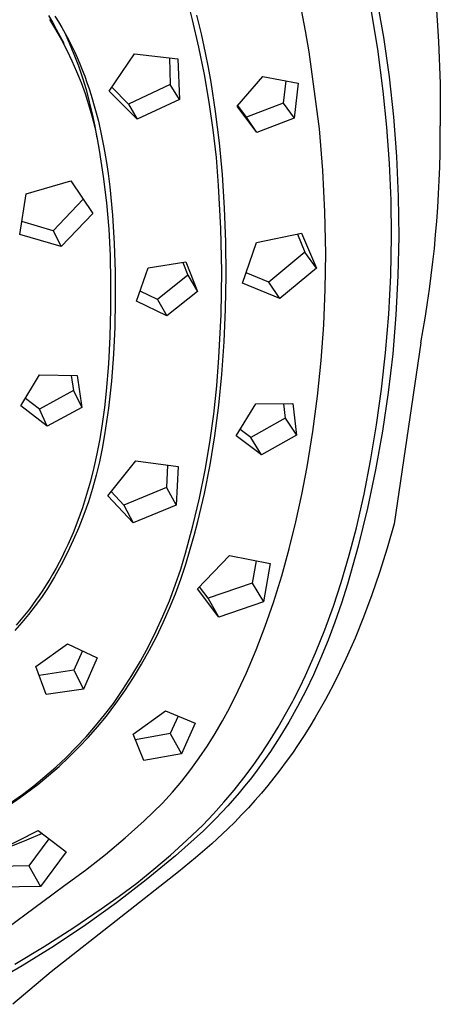
# Model space of a CAD drawing. Units: millimetres. Extents: x -710 to 491, y -1452 to 1888.
# Drawn here: x 465 to 491, y 1164 to 1226 of the extents above; entities that cross this region are included whole.
import ezdxf

# ---------------------------------------------------------------- set-up
doc = ezdxf.new("R2010")
doc.units = ezdxf.units.MM
doc.header["$MEASUREMENT"] = 0
doc.layers.add('Default', color=255, linetype='Continuous')

msp = doc.modelspace()

# ---------------------------------------------------------------- linework, layer by layer
at = {"layer": 'Default', "color": 7, "true_color": 0xffffff}
for p, q in [((487.338, 1226.871), (487.772, 1224.406)), ((491.039, 1226.789), (491.219, 1224.153)), ((475.805, 1225.495), (475.573, 1226.417)), ((482.885, 1224.815), (482.628, 1226.126)), ((487.41, 1223.663), (486.978, 1226.267)), ((466.805, 1225.78), (467.05, 1225.355)), ((466.852, 1225.516), (467.237, 1224.891)), ((467.05, 1225.355), (467.282, 1224.924)), ((467.189, 1225.73), (467.416, 1225.373)), ((467.416, 1225.373), (467.633, 1225.011)), ((476.211, 1223.792), (475.805, 1225.495)), ((476.367, 1224.626), (476.074, 1225.801)), ((467.237, 1224.891), (467.601, 1224.253)), ((467.282, 1224.924), (467.746, 1224.037)), ((467.633, 1225.011), (467.842, 1224.645)), ((467.769, 1224.775), (468.091, 1224.064)), ((467.842, 1224.645), (468.041, 1224.274)), ((476.62, 1223.442), (476.367, 1224.626)), ((483.116, 1223.499), (482.885, 1224.815)), ((467.601, 1224.253), (467.943, 1223.603)), ((468.041, 1224.274), (468.232, 1223.9)), ((468.091, 1224.064), (468.389, 1223.344)), ((487.772, 1224.406), (488.125, 1221.929)), ((491.219, 1224.153), (491.316, 1221.513)), ((467.943, 1223.603), (468.263, 1222.941)), ((468.232, 1223.9), (468.415, 1223.521)), ((468.415, 1223.521), (468.589, 1223.139)), ((470.593, 1221.045), (472.183, 1223.374)), ((472.183, 1223.374), (474.898, 1223.066)), ((476.565, 1222.077), (476.211, 1223.792)), ((476.804, 1222.526), (476.62, 1223.442)), ((483.756, 1218.674), (483.116, 1223.499)), ((487.754, 1221.047), (487.41, 1223.663)), ((468.263, 1222.941), (468.559, 1222.269)), ((468.389, 1223.344), (468.665, 1222.614)), ((468.589, 1223.139), (468.755, 1222.753)), ((474.363, 1223.124), (474.424, 1221.457)), ((474.898, 1223.066), (474.997, 1220.524)), ((468.559, 1222.269), (468.833, 1221.587)), ((468.665, 1222.614), (468.917, 1221.876)), ((468.755, 1222.753), (468.913, 1222.364)), ((468.913, 1222.364), (469.063, 1221.972)), ((476.971, 1221.606), (476.804, 1222.526)), ((468.833, 1221.587), (469.083, 1220.897)), ((468.917, 1221.876), (469.146, 1221.131)), ((469.063, 1221.972), (469.206, 1221.577)), ((469.206, 1221.577), (469.342, 1221.18)), ((476.865, 1220.351), (476.565, 1222.077)), ((477.259, 1219.76), (476.971, 1221.606)), ((478.61, 1220.096), (480.223, 1221.954)), ((480.223, 1221.954), (482.42, 1221.534)), ((481.653, 1221.678), (481.494, 1220.292)), ((482.42, 1221.534), (482.173, 1219.346)), ((488.125, 1221.929), (488.397, 1219.441)), ((469.146, 1221.131), (469.351, 1220.379)), ((469.342, 1221.18), (469.471, 1220.78)), ((472.345, 1219.275), (470.593, 1221.045)), ((471.806, 1220.214), (470.755, 1221.281)), ((474.424, 1221.457), (471.806, 1220.214)), ((474.997, 1220.524), (474.424, 1221.457)), ((487.982, 1218.779), (487.754, 1221.047)), ((491.316, 1221.513), (491.328, 1218.871)), ((469.083, 1220.897), (469.309, 1220.198)), ((469.351, 1220.379), (469.532, 1219.62)), ((469.471, 1220.78), (469.707, 1219.974)), ((474.997, 1220.524), (472.345, 1219.275)), ((477.113, 1218.618), (476.865, 1220.351)), ((481.494, 1220.292), (479.194, 1219.408)), ((481.494, 1220.292), (482.173, 1219.346)), ((469.309, 1220.198), (469.511, 1219.491)), ((469.707, 1219.974), (469.918, 1219.162)), ((471.806, 1220.214), (472.345, 1219.275)), ((477.501, 1217.799), (477.259, 1219.76)), ((479.841, 1218.458), (478.61, 1220.096)), ((479.194, 1219.408), (478.648, 1220.14)), ((469.511, 1219.491), (469.689, 1218.779)), ((469.532, 1219.62), (469.689, 1218.856)), ((469.918, 1219.162), (470.104, 1218.344)), ((479.841, 1218.458), (479.194, 1219.408)), ((482.173, 1219.346), (479.841, 1218.458)), ((488.397, 1219.441), (488.588, 1216.946)), ((469.689, 1218.856), (469.821, 1218.088)), ((469.689, 1218.779), (469.843, 1218.06)), ((477.307, 1216.877), (477.113, 1218.618)), ((483.974, 1216.081), (483.756, 1218.674)), ((488.145, 1216.505), (487.982, 1218.779)), ((469.843, 1218.06), (469.971, 1217.337)), ((470.104, 1218.344), (470.268, 1217.522)), ((469.971, 1217.337), (470.227, 1215.702)), ((470.268, 1217.522), (470.41, 1216.699)), ((477.684, 1215.831), (477.501, 1217.799)), ((470.41, 1216.699), (470.532, 1215.877)), ((477.447, 1215.132), (477.307, 1216.877)), ((488.588, 1216.946), (488.698, 1214.446)), ((484.107, 1213.481), (483.974, 1216.081)), ((488.242, 1214.228), (488.145, 1216.505)), ((465.39, 1214.613), (468.2, 1215.422)), ((468.2, 1215.422), (469.562, 1213.381)), ((470.227, 1215.702), (470.426, 1214.06)), ((470.532, 1215.877), (470.637, 1215.055)), ((477.819, 1213.727), (477.684, 1215.831)), ((470.637, 1215.055), (470.803, 1213.287)), ((477.591, 1212.442), (477.447, 1215.132)), ((464.999, 1212.062), (465.39, 1214.613)), ((468.967, 1214.27), (467.093, 1212.305)), ((488.272, 1211.948), (488.242, 1214.228)), ((488.698, 1214.446), (488.726, 1211.944)), ((470.426, 1214.06), (470.568, 1212.412)), ((477.894, 1211.621), (477.819, 1213.727)), ((469.562, 1213.381), (467.581, 1211.315)), ((470.803, 1213.287), (470.914, 1211.514)), ((484.155, 1210.879), (484.107, 1213.481)), ((467.093, 1212.305), (465.124, 1212.876)), ((467.093, 1212.305), (467.581, 1211.315)), ((470.568, 1212.412), (470.653, 1210.759)), ((477.642, 1209.749), (477.591, 1212.442)), ((467.581, 1211.315), (464.999, 1212.062)), ((479.809, 1211.573), (482.646, 1212.148)), ((482.378, 1212.092), (482.848, 1210.966)), ((482.646, 1212.148), (483.566, 1209.964)), ((488.225, 1209.515), (488.272, 1211.948)), ((488.725, 1211.936), (488.676, 1209.49)), ((488.725, 1211.936), (488.726, 1211.944)), ((470.914, 1211.514), (470.97, 1209.738)), ((477.914, 1209.508), (477.894, 1211.621)), ((478.942, 1209.018), (479.809, 1211.573)), ((470.653, 1210.759), (470.68, 1209.105)), ((482.848, 1210.966), (480.586, 1209.079)), ((483.566, 1209.964), (482.848, 1210.966)), ((484.127, 1208.643), (484.155, 1210.879)), ((472.298, 1207.895), (473.045, 1209.983)), ((473.045, 1209.983), (475.4, 1210.36)), ((475.199, 1210.327), (475.511, 1209.518)), ((475.4, 1210.36), (476.122, 1208.506)), ((483.566, 1209.964), (481.273, 1208.064)), ((470.97, 1209.738), (470.972, 1207.962)), ((475.511, 1209.518), (473.622, 1208.012)), ((475.511, 1209.518), (476.122, 1208.506)), ((477.6, 1207.056), (477.642, 1209.749)), ((477.877, 1207.396), (477.914, 1209.508)), ((480.586, 1209.079), (479.162, 1209.664)), ((488.101, 1207.084), (488.225, 1209.515)), ((488.676, 1209.49), (488.55, 1207.047)), ((470.68, 1209.105), (470.682, 1207.393)), ((481.273, 1208.064), (478.942, 1209.018)), ((481.273, 1208.064), (480.586, 1209.079)), ((484.033, 1206.409), (484.127, 1208.643)), ((473.622, 1208.012), (472.527, 1208.532)), ((473.622, 1208.012), (474.209, 1206.991)), ((476.122, 1208.506), (474.209, 1206.991)), ((470.682, 1207.393), (470.638, 1205.681)), ((470.972, 1207.962), (470.951, 1206.268)), ((474.209, 1206.991), (472.298, 1207.895)), ((477.788, 1205.355), (477.877, 1207.396)), ((477.466, 1204.366), (477.6, 1207.056)), ((487.902, 1204.658), (488.101, 1207.084)), ((488.55, 1207.047), (488.346, 1204.609)), ((470.951, 1206.268), (470.874, 1204.576)), ((483.872, 1204.179), (484.033, 1206.409)), ((470.638, 1205.681), (470.548, 1203.971)), ((477.643, 1203.318), (477.788, 1205.355)), ((490.116, 1205.285), (488.43, 1193.961)), ((470.874, 1204.576), (470.74, 1202.888)), ((477.335, 1202.594), (477.466, 1204.366)), ((487.654, 1202.402), (487.902, 1204.658)), ((488.346, 1204.609), (488.067, 1202.179)), ((470.548, 1203.971), (470.411, 1202.264)), ((483.644, 1201.954), (483.872, 1204.179)), ((465.073, 1201.345), (466.243, 1203.297)), ((466.243, 1203.297), (468.589, 1203.244)), ((468.224, 1203.251), (468.361, 1202.304)), ((468.589, 1203.244), (468.884, 1201.248)), ((477.451, 1201.389), (477.643, 1203.318)), ((470.74, 1202.888), (470.551, 1201.205)), ((477.147, 1200.827), (477.335, 1202.594)), ((466.223, 1201.146), (465.355, 1201.813)), ((468.361, 1202.304), (466.223, 1201.146)), ((468.361, 1202.304), (468.884, 1201.248)), ((470.411, 1202.264), (470.297, 1201.244)), ((483.351, 1199.737), (483.644, 1201.954)), ((487.341, 1200.153), (487.654, 1202.402)), ((488.067, 1202.179), (487.711, 1199.758)), ((466.72, 1200.084), (465.073, 1201.345)), ((468.884, 1201.248), (466.72, 1200.084)), ((470.297, 1201.244), (470.157, 1200.227)), ((470.551, 1201.205), (470.305, 1199.529)), ((477.202, 1199.467), (477.451, 1201.389)), ((478.542, 1199.469), (479.779, 1201.467)), ((479.779, 1201.467), (482.102, 1201.494)), ((481.514, 1201.485), (481.617, 1200.581)), ((482.102, 1201.494), (482.331, 1199.508)), ((466.72, 1200.084), (466.223, 1201.146)), ((476.903, 1199.067), (477.147, 1200.827)), ((481.617, 1200.581), (479.455, 1199.375)), ((481.617, 1200.581), (482.331, 1199.508)), ((470.157, 1200.227), (470.002, 1199.283)), ((486.966, 1197.914), (487.341, 1200.153)), ((470.305, 1199.529), (470.159, 1198.681)), ((476.91, 1197.66), (477.202, 1199.467)), ((480.14, 1198.292), (478.542, 1199.469)), ((479.455, 1199.375), (478.789, 1199.866)), ((480.14, 1198.292), (479.455, 1199.375)), ((482.331, 1199.508), (480.14, 1198.292)), ((482.992, 1197.53), (483.351, 1199.737)), ((487.711, 1199.758), (487.279, 1197.35)), ((470.002, 1199.283), (469.822, 1198.343)), ((476.604, 1197.316), (476.903, 1199.067)), ((469.822, 1198.343), (469.633, 1197.488)), ((470.159, 1198.681), (469.985, 1197.839)), ((469.985, 1197.839), (469.782, 1197.003)), ((470.51, 1195.726), (472.266, 1197.903)), ((472.266, 1197.903), (474.906, 1197.548)), ((474.242, 1197.634), (474.174, 1196.245)), ((474.906, 1197.548), (474.793, 1195.141)), ((476.559, 1195.864), (476.91, 1197.66)), ((482.665, 1195.811), (482.992, 1197.53)), ((486.55, 1195.814), (486.966, 1197.914)), ((469.633, 1197.488), (469.42, 1196.638)), ((469.782, 1197.003), (469.551, 1196.174)), ((476.25, 1195.575), (476.604, 1197.316)), ((487.279, 1197.35), (486.772, 1194.957)), ((469.42, 1196.638), (469.181, 1195.796)), ((469.181, 1195.796), (468.915, 1194.962)), ((469.551, 1196.174), (469.292, 1195.354)), ((472.091, 1194.023), (470.51, 1195.726)), ((471.504, 1195.132), (470.717, 1195.983)), ((474.174, 1196.245), (471.504, 1195.132)), ((474.174, 1196.245), (474.793, 1195.141)), ((476.363, 1194.986), (476.559, 1195.864)), ((482.291, 1194.102), (482.665, 1195.811)), ((486.071, 1193.727), (486.55, 1195.814)), ((469.292, 1195.354), (469.006, 1194.543)), ((471.504, 1195.132), (472.091, 1194.023)), ((474.793, 1195.141), (472.091, 1194.023)), ((475.842, 1193.846), (476.25, 1195.575)), ((468.915, 1194.962), (468.637, 1194.182)), ((469.006, 1194.543), (468.692, 1193.742)), ((476.15, 1194.112), (476.363, 1194.986)), ((486.772, 1194.957), (486.19, 1192.581)), ((468.637, 1194.182), (468.333, 1193.411)), ((475.379, 1192.131), (475.842, 1193.846)), ((475.92, 1193.243), (476.15, 1194.112)), ((481.869, 1192.405), (482.291, 1194.102)), ((488.43, 1193.96), (487.995, 1192.436)), ((468.333, 1193.411), (468.171, 1193.03)), ((468.692, 1193.742), (468.35, 1192.952)), ((475.673, 1192.378), (475.92, 1193.243)), ((485.619, 1192.005), (486.071, 1193.727)), ((468.003, 1192.652), (467.827, 1192.277)), ((468.35, 1192.952), (467.983, 1192.174)), ((468.171, 1193.03), (468.003, 1192.652)), ((486.19, 1192.581), (485.86, 1191.381)), ((467.983, 1192.174), (467.589, 1191.41)), ((467.827, 1192.277), (467.644, 1191.905)), ((475.074, 1191.128), (475.379, 1192.131)), ((475.394, 1191.439), (475.673, 1192.378)), ((476.124, 1189.901), (478.128, 1191.989)), ((478.128, 1191.989), (480.671, 1191.487)), ((481.4, 1190.719), (481.869, 1192.405)), ((485.116, 1190.297), (485.619, 1192.005)), ((487.995, 1192.436), (487.522, 1190.923)), ((467.589, 1191.41), (467.169, 1190.659)), ((467.461, 1191.549), (467.271, 1191.196)), ((467.644, 1191.905), (467.461, 1191.549)), ((475.085, 1190.51), (475.394, 1191.439)), ((479.797, 1191.656), (479.55, 1190.252)), ((480.671, 1191.487), (480.256, 1189.083)), ((485.86, 1191.381), (485.509, 1190.188)), ((467.074, 1190.847), (466.87, 1190.502)), ((467.271, 1191.196), (467.074, 1190.847)), ((474.735, 1190.137), (475.074, 1191.128)), ((487.522, 1190.923), (487.042, 1189.518)), ((466.66, 1190.161), (466.444, 1189.824)), ((466.87, 1190.502), (466.66, 1190.161)), ((467.169, 1190.659), (466.725, 1189.922)), ((474.363, 1189.158), (474.735, 1190.137)), ((474.746, 1189.59), (475.085, 1190.51)), ((479.55, 1190.252), (476.795, 1189.311)), ((479.55, 1190.252), (480.256, 1189.083)), ((480.884, 1189.048), (481.4, 1190.719)), ((484.631, 1188.813), (485.116, 1190.297)), ((485.509, 1190.188), (485.132, 1189.001)), ((466.22, 1189.492), (465.99, 1189.164)), ((466.444, 1189.824), (466.22, 1189.492)), ((466.725, 1189.922), (466.35, 1189.37)), ((474.378, 1188.683), (474.746, 1189.59)), ((477.471, 1188.138), (476.124, 1189.901)), ((476.795, 1189.311), (476.246, 1190.028)), ((487.042, 1189.518), (486.522, 1188.126)), ((465.99, 1189.164), (465.599, 1188.637)), ((466.35, 1189.37), (465.957, 1188.831)), ((473.958, 1188.192), (474.363, 1189.158)), ((477.471, 1188.138), (476.795, 1189.311)), ((480.256, 1189.083), (477.471, 1188.138)), ((480.371, 1187.562), (480.884, 1189.048)), ((485.132, 1189.001), (484.726, 1187.824)), ((465.548, 1188.304), (465.121, 1187.791)), ((465.599, 1188.637), (465.19, 1188.123)), ((465.957, 1188.831), (465.548, 1188.304)), ((473.98, 1187.787), (474.378, 1188.683)), ((484.097, 1187.346), (484.631, 1188.813)), ((465.121, 1187.791), (464.679, 1187.291)), ((465.19, 1188.123), (464.766, 1187.623)), ((473.52, 1187.24), (473.958, 1188.192)), ((473.554, 1186.905), (473.98, 1187.787)), ((484.726, 1187.824), (484.297, 1186.68)), ((486.522, 1188.126), (485.989, 1186.814)), ((473.049, 1186.304), (473.52, 1187.24)), ((479.808, 1186.094), (480.371, 1187.562)), ((483.513, 1185.899), (484.097, 1187.346)), ((466.009, 1185.05), (467.996, 1186.455)), ((467.996, 1186.455), (469.842, 1185.581)), ((473.1, 1186.037), (473.554, 1186.905)), ((484.297, 1186.68), (483.836, 1185.548)), ((485.989, 1186.814), (485.416, 1185.518)), ((468.92, 1186.014), (468.388, 1184.805)), ((472.547, 1185.384), (473.049, 1186.304)), ((472.618, 1185.184), (473.1, 1186.037)), ((479.196, 1184.645), (479.808, 1186.094)), ((482.88, 1184.472), (483.513, 1185.899)), ((469.842, 1185.581), (468.99, 1183.62)), ((472.014, 1184.482), (472.547, 1185.384)), ((472.109, 1184.347), (472.618, 1185.184)), ((483.836, 1185.548), (483.385, 1184.528)), ((485.416, 1185.518), (484.801, 1184.242)), ((466.641, 1183.291), (466.009, 1185.05)), ((468.388, 1184.805), (466.21, 1184.487)), ((468.388, 1184.805), (468.99, 1183.62)), ((478.68, 1183.535), (479.196, 1184.645)), ((471.451, 1183.599), (472.014, 1184.482)), ((471.573, 1183.527), (472.109, 1184.347)), ((482.527, 1183.736), (482.88, 1184.472)), ((483.385, 1184.528), (482.904, 1183.523)), ((484.801, 1184.242), (484.478, 1183.612)), ((468.99, 1183.62), (466.641, 1183.291)), ((470.858, 1182.736), (471.451, 1183.599)), ((471.011, 1182.725), (471.573, 1183.527)), ((478.127, 1182.442), (478.68, 1183.535)), ((482.158, 1183.009), (482.527, 1183.736)), ((482.904, 1183.523), (482.391, 1182.532)), ((484.478, 1183.612), (484.143, 1182.987)), ((470.312, 1182.022), (470.858, 1182.736)), ((470.423, 1181.941), (471.011, 1182.725)), ((481.64, 1182.051), (482.088, 1182.876)), ((482.088, 1182.876), (482.158, 1183.009)), ((484.143, 1182.987), (483.49, 1181.844)), ((472.103, 1180.807), (474.118, 1182.269)), ((474.118, 1182.269), (475.976, 1181.505)), ((477.696, 1181.639), (478.127, 1182.442)), ((482.391, 1182.532), (481.847, 1181.56)), ((469.744, 1181.326), (470.312, 1182.022)), ((469.871, 1181.273), (470.423, 1181.941)), ((474.912, 1181.939), (474.415, 1180.846)), ((475.976, 1181.505), (475.119, 1179.573)), ((477.237, 1180.851), (477.696, 1181.639)), ((481.17, 1181.239), (481.64, 1182.051)), ((481.847, 1181.56), (481.286, 1180.634)), ((483.49, 1181.844), (483.149, 1181.28)), ((469.152, 1180.65), (469.744, 1181.326)), ((469.298, 1180.624), (469.871, 1181.273)), ((480.678, 1180.44), (481.17, 1181.239)), ((483.149, 1181.28), (482.798, 1180.724)), ((468.538, 1179.995), (469.152, 1180.65)), ((468.704, 1179.993), (469.298, 1180.624)), ((472.764, 1179.162), (472.103, 1180.807)), ((474.415, 1180.846), (472.244, 1180.452)), ((474.415, 1180.846), (475.119, 1179.573)), ((476.751, 1180.079), (477.237, 1180.851)), ((480.164, 1179.655), (480.678, 1180.44)), ((481.286, 1180.634), (480.694, 1179.728)), ((482.798, 1180.724), (482.436, 1180.173)), ((467.902, 1179.36), (468.538, 1179.995)), ((468.091, 1179.381), (468.704, 1179.993)), ((476.239, 1179.325), (476.751, 1180.079)), ((479.605, 1178.854), (480.164, 1179.655)), ((480.694, 1179.728), (480.386, 1179.283)), ((482.436, 1180.173), (482.064, 1179.63)), ((467.246, 1178.746), (467.902, 1179.36)), ((467.458, 1178.79), (468.091, 1179.381)), ((475.119, 1179.573), (472.764, 1179.162)), ((475.701, 1178.589), (476.239, 1179.325)), ((480.386, 1179.283), (480.071, 1178.843)), ((481.682, 1179.094), (481.289, 1178.566)), ((482.064, 1179.63), (481.682, 1179.094)), ((466.57, 1178.155), (467.246, 1178.746)), ((466.806, 1178.219), (467.458, 1178.79)), ((475.137, 1177.872), (475.701, 1178.589)), ((479.022, 1178.07), (479.605, 1178.854)), ((479.748, 1178.409), (479.417, 1177.981)), ((480.071, 1178.843), (479.748, 1178.409)), ((481.289, 1178.566), (480.911, 1178.079)), ((465.874, 1177.587), (466.57, 1178.155)), ((466.137, 1177.669), (466.806, 1178.219)), ((474.55, 1177.175), (475.137, 1177.872)), ((478.415, 1177.304), (479.022, 1178.07)), ((479.417, 1177.981), (479.078, 1177.557)), ((480.911, 1178.079), (480.525, 1177.599)), ((465.013, 1176.837), (466.137, 1177.669)), ((465.159, 1177.042), (465.874, 1177.587)), ((473.938, 1176.498), (474.55, 1177.175)), ((477.784, 1176.557), (478.415, 1177.304)), ((479.078, 1177.557), (478.731, 1177.14)), ((480.525, 1177.599), (480.129, 1177.126)), ((463.861, 1176.044), (465.013, 1176.837)), ((464.427, 1176.521), (465.159, 1177.042)), ((477.131, 1175.83), (477.784, 1176.557)), ((478.731, 1177.14), (478.017, 1176.323)), ((479.724, 1176.661), (479.311, 1176.204)), ((480.129, 1177.126), (479.724, 1176.661)), ((472.785, 1175.389), (473.938, 1176.498)), ((478.017, 1176.323), (477.275, 1175.531)), ((479.311, 1176.204), (478.888, 1175.755)), ((471.595, 1174.319), (472.785, 1175.389)), ((476.457, 1175.124), (477.131, 1175.83)), ((477.275, 1175.531), (476.509, 1174.763)), ((478.888, 1175.755), (478.458, 1175.314)), ((463.459, 1173.433), (466.145, 1174.776)), ((466.145, 1174.776), (467.908, 1173.456)), ((476.509, 1174.763), (474.741, 1173.196)), ((475.465, 1174.171), (476.457, 1175.124)), ((478.018, 1174.882), (477.018, 1173.958)), ((478.458, 1175.314), (478.018, 1174.882)), ((465.424, 1174.178), (464.446, 1173.792)), ((466.393, 1174.587), (465.424, 1174.178)), ((466.827, 1174.258), (465.566, 1172.579)), ((470.369, 1173.29), (471.595, 1174.319)), ((474.445, 1173.248), (475.465, 1174.171)), ((477.018, 1173.958), (475.992, 1173.063)), ((467.908, 1173.456), (466.3, 1171.277)), ((469.108, 1172.304), (470.369, 1173.29)), ((474.741, 1173.196), (472.92, 1171.691)), ((473.398, 1172.356), (474.445, 1173.248)), ((475.992, 1173.063), (474.941, 1172.198)), ((465.566, 1172.579), (463.523, 1172.521)), ((465.566, 1172.579), (466.3, 1171.277)), ((467.815, 1171.362), (469.108, 1172.304)), ((472.325, 1171.496), (473.398, 1172.356)), ((472.92, 1171.691), (471.049, 1170.249)), ((474.941, 1172.198), (471.323, 1169.363)), ((466.3, 1171.277), (463.612, 1171.243)), ((467.08, 1170.82), (467.815, 1171.362)), ((471.226, 1170.668), (472.325, 1171.496)), ((464.185, 1168.671), (467.08, 1170.82)), ((470.104, 1169.873), (471.226, 1170.668)), ((468.33, 1168.673), (470.104, 1169.873)), ((471.049, 1170.249), (469.13, 1168.871)), ((471.323, 1169.363), (466.962, 1165.936)), ((466.523, 1167.524), (468.33, 1168.673)), ((469.13, 1168.871), (467.165, 1167.559)), ((464.683, 1166.427), (466.523, 1167.524)), ((467.165, 1167.559), (465.157, 1166.315)), ((465.157, 1166.315), (463.108, 1165.139)), ((466.962, 1165.936), (464.556, 1163.909))]:
    msp.add_line(p, q, dxfattribs=at)
at = {"layer": 'Default'}
msp.add_arc((417.363, 1218.624), 73.965, 349.60999, 0.19138, dxfattribs=at)

doc.saveas('drawing.dxf')
